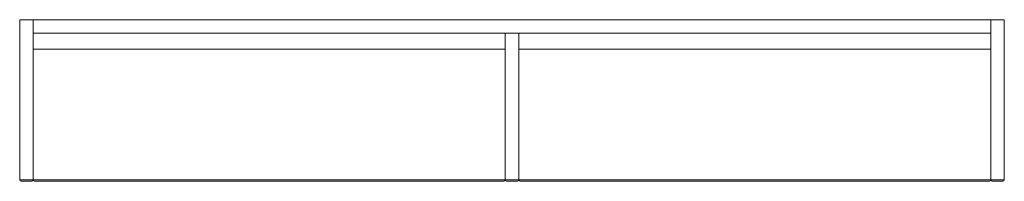
# Paper-space layout '_Top' of a CAD drawing. Units: inches. Extents: x -146 to 0, y -12 to 12.
import ezdxf

# ---------------------------------------------------------------- set-up
doc = ezdxf.new("R2010")
doc.units = ezdxf.units.IN
doc.header["$MEASUREMENT"] = 0

psp = doc.layouts.new('_Top')

# ---------------------------------------------------------------- linework, layer by layer
at = {"color": 7, "linetype": 'Continuous', "lineweight": 15}
for p, q in [((-146, 12), (0, 12)), ((-146, -11.8), (-146, 12)), ((-144, -11.8), (-144, 12)), ((-2, 12), (-2, -11.8)), ((0, 12), (0, -11.8)), ((-144, 10), (-2, 10)), ((-74, 10), (-74, -11.8)), ((-72, 10), (-72, -11.8)), ((-144, 7.63), (-74, 7.63)), ((-72, 7.63), (-2, 7.63)), ((-146, -11.8), (0, -11.8)), ((-144.2, -12), (-145.8, -12)), ((-74.2, -12), (-143.8, -12)), ((-72.2, -12), (-73.8, -12)), ((-2.2, -12), (-71.8, -12)), ((-0.2, -12), (-1.8, -12))]:
    psp.add_line(p, q, dxfattribs=at)
for centre, start, end in [((-145.8, -11.8), 180, 270), ((-144.2, -11.8), 270, 0), ((-143.8, -11.8), 180, 270), ((-74.2, -11.8), 270, 0), ((-73.8, -11.8), 180, 270), ((-72.2, -11.8), 270, 0), ((-71.8, -11.8), 180, 270), ((-2.2, -11.8), 270, 0), ((-1.8, -11.8), 180, 270), ((-0.2, -11.8), 270, 0)]:
    psp.add_arc(centre, 0.2, start, end, dxfattribs=at)

doc.saveas('drawing.dxf')
